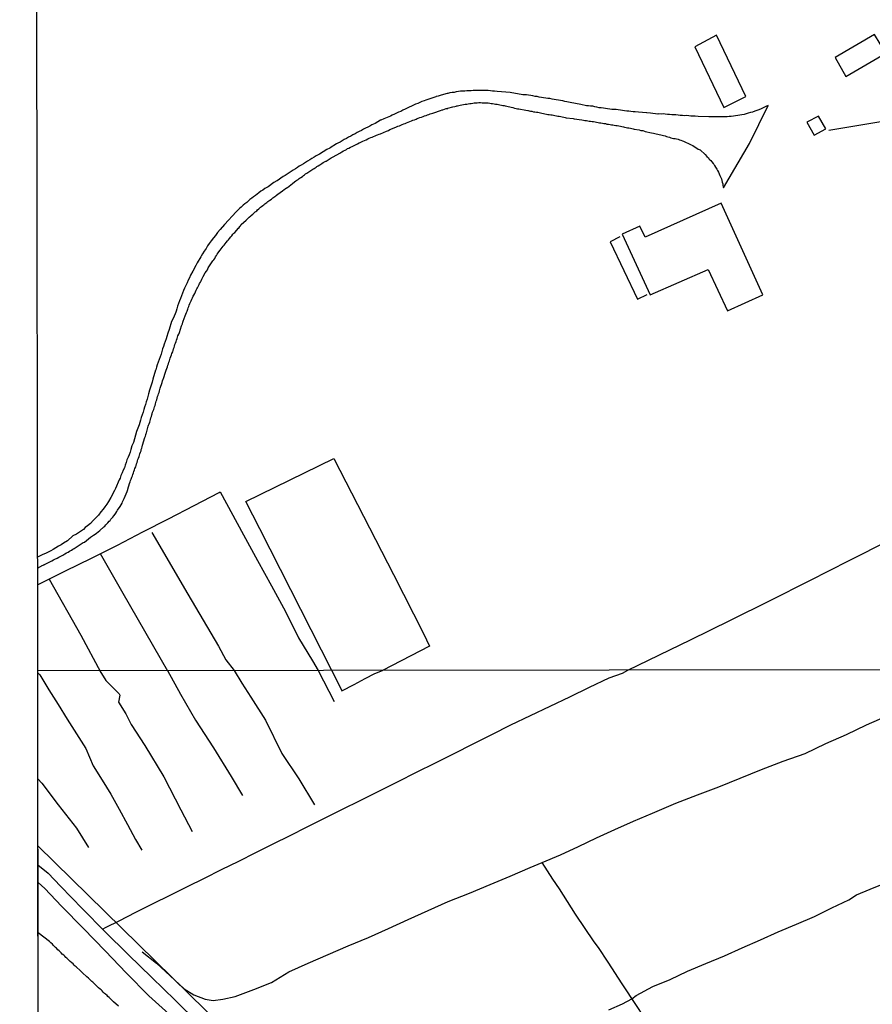
# Model space of a CAD drawing. Units: millimetres. Extents: x 185342 to 187960, y 1660429 to 1663203.
# Drawn here: x 185548 to 185686, y 1660929 to 1661089 of the extents above; entities that cross this region are included whole.
import ezdxf

# ---------------------------------------------------------------- set-up
doc = ezdxf.new("R2010")
doc.units = ezdxf.units.MM
doc.header["$LTSCALE"] = 5
doc.header["$MEASUREMENT"] = 0
for name, color, linetype in [('Cotas_Coordenadas', 7, 'CONTINUOUS'), ('V-EDIFICACAO', 2, 'CONTINUOUS'), ('V-LOTE', 1, 'CONTINUOUS'), ('V-QUADRA', 2, 'CONTINUOUS'), ('V-REFERENCIA', 54, 'CONTINUOUS'), ('V-TESTADA', 5, 'CONTINUOUS'), ('V-VALETA', 173, 'CONTINUOUS'), ('X-LIMITE_1000', 7, 'CONTINUOUS'), ('X-LIMITE_5000', 7, 'CONTINUOUS')]:
    doc.layers.add(name, color=color, linetype=linetype)

# ---------------------------------------------------------------- blocks, each defined once
blk = doc.blocks.new('2987.2R I_UPV')
at = {"layer": 'Cotas_Coordenadas'}
for p, q in [((185551.2527, 1660912.85), (185551.1973, 1660954.913)), ((185551.1973, 1660954.913), (185622.389, 1660885.129))]:
    blk.add_line(p, q, dxfattribs=at)
at = {"layer": 'V-EDIFICACAO'}
for points in [[(185661.09, 1661086.12), (185657.57, 1661084.25), (185662.28, 1661074.41), (185665.87, 1661076.21), (185661.09, 1661086.12)], [(185680.31, 1661082.48), (185682.03, 1661079.45), (185688.52, 1661083.2), (185686.7, 1661086.2), (185680.31, 1661082.48)], [(185675.74, 1661072.04), (185676.92, 1661069.93), (185678.79, 1661070.94), (185677.63, 1661073.01), (185675.74, 1661072.04)], [(185649.57, 1661053.44), (185648.67, 1661055.19), (185645.81, 1661053.9), (185650.37, 1661044.09), (185659.77, 1661048.17), (185662.87, 1661041.51), (185668.61, 1661044.09), (185661.84, 1661058.93), (185649.57, 1661053.44)]]:
    blk.add_lwpolyline(points, close=True, dxfattribs=at)
at = {"layer": 'V-LOTE'}
for points in [[(185646.76, 1660983.35), (185656.87, 1660988.27), (185663.34, 1660991.44), (185669.81, 1660994.61), (185676.2, 1660997.86), (185682.59, 1661001.11), (185689.1, 1661004.36)], [(185679.3, 1661070.72), (185697.83, 1661073.79), (185721.65, 1661077.88), (185745.28, 1661081.85), (185760.93, 1661084.42)], [(185645.43, 1661053.5), (185643.9, 1661052.67), (185648.3, 1661043.39), (185649.86, 1661044.12)], [(185598.81, 1660983.29), (185587.11, 1661006.19), (185584.85, 1661010.66), (185599.13, 1661017.6), (185603.91, 1661008.24), (185608.81, 1660998.8), (185613.63, 1660989.29), (185614.63, 1660987.23), (185607.01, 1660983.3)], [(185561.67, 1660941.39), (185562.24, 1660941.75), (185564.35, 1660942.76), (185567.07, 1660944.16), (185569.85, 1660945.54), (185572.63, 1660946.92), (185575.41, 1660948.3), (185578.17, 1660949.68), (185580.95, 1660951.06), (185583.73, 1660952.44), (185586.51, 1660953.82), (185589.29, 1660955.2), (185592.07, 1660956.58), (185594.79, 1660957.99), (185597.59, 1660959.39), (185600.41, 1660960.79), (185603.52, 1660962.28), (185606.53, 1660963.79), (185609.54, 1660965.3), (185612.53, 1660966.83), (185615.6, 1660968.34), (185618.63, 1660969.87), (185621.68, 1660971.4), (185624.73, 1660972.93), (185627.78, 1660974.46), (185630.98, 1660975.97), (185634.16, 1660977.5), (185637.34, 1660979.03), (185640.52, 1660980.56), (185643.7, 1660982.07), (185645.87, 1660982.87), (185646.76, 1660983.35)], [(185598.81, 1660983.29), (185600.44, 1660979.97), (185602.4, 1660981.02), (185604.2, 1660981.99), (185605.76, 1660982.77), (185607.01, 1660983.3)], [(185551.2, 1660951.8), (185552.87, 1660950.48), (185554.84, 1660948.39), (185558.44, 1660944.72), (185562.02, 1660941.03), (185565.8, 1660937.32), (185569.65, 1660933.59), (185573.44, 1660929.94), (185577.2, 1660926.21)]]:
    blk.add_lwpolyline(points, dxfattribs=at)
at = {"layer": 'V-QUADRA'}
blk.add_lwpolyline([(185564.25, 1660928.94), (185563.44, 1660929.66), (185563.29, 1660929.83), (185563.12, 1660929.98), (185562.9, 1660930.17), (185562.73, 1660930.34), (185562.52, 1660930.53), (185562.39, 1660930.67), (185562.15, 1660930.88), (185562, 1660931.01), (185561.76, 1660931.24), (185561.59, 1660931.41), (185561.44, 1660931.57), (185561.25, 1660931.72), (185561.01, 1660931.93), (185560.79, 1660932.15), (185560.64, 1660932.3), (185560.47, 1660932.45), (185560.28, 1660932.64), (185560.08, 1660932.81), (185559.91, 1660932.96), (185559.74, 1660933.13), (185559.55, 1660933.33), (185559.38, 1660933.48), (185559.1, 1660933.7), (185558.41, 1660934.34), (185558.09, 1660934.66), (185557.38, 1660935.29), (185557.23, 1660935.44), (185557.06, 1660935.61), (185556.88, 1660935.78), (185556.67, 1660935.95), (185556.41, 1660936.19), (185556.26, 1660936.36), (185556.13, 1660936.47), (185555.89, 1660936.7), (185555.74, 1660936.85), (185555.57, 1660937.03), (185555.4, 1660937.18), (185555.14, 1660937.39), (185554.95, 1660937.58), (185554.82, 1660937.72), (185554.75, 1660937.78), (185554.63, 1660937.89), (185554.43, 1660938.08), (185554.19, 1660938.32), (185554.05, 1660938.47), (185553.88, 1660938.62), (185553.68, 1660938.83), (185553.55, 1660938.96), (185553.27, 1660939.2), (185553.16, 1660939.31), (185553.12, 1660939.33), (185553.07, 1660939.39), (185551.22, 1660940.83), (185551.22, 1660940.83)], dxfattribs=at)
at = {"layer": 'V-REFERENCIA'}
blk.add_lwpolyline([(185551.14, 1660999.87), (185551.98, 1661000.33), (185552.02, 1661000.3), (185552.11, 1661000.35), (185552.18, 1661000.43), (185552.33, 1661000.45), (185552.39, 1661000.5), (185552.58, 1661000.6), (185552.8, 1661000.71), (185553.15, 1661000.88), (185553.45, 1661001.01), (185553.72, 1661001.18), (185553.96, 1661001.29), (185554.29, 1661001.46), (185554.57, 1661001.62), (185554.91, 1661001.81), (185555.21, 1661001.96), (185555.53, 1661002.15), (185555.82, 1661002.3), (185556.09, 1661002.45), (185556.33, 1661002.61), (185556.61, 1661002.78), (185556.85, 1661002.93), (185557.09, 1661003.04), (185558.05, 1661003.68), (185558.53, 1661003.98), (185558.72, 1661004.07), (185559.73, 1661004.85), (185560.21, 1661005.17), (185560.46, 1661005.34), (185560.68, 1661005.51), (185560.94, 1661005.7), (185561.2, 1661005.95), (185561.87, 1661006.55), (185562.02, 1661006.66), (185562.19, 1661006.85), (185562.34, 1661007), (185562.51, 1661007.19), (185562.71, 1661007.43), (185562.88, 1661007.58), (185563.03, 1661007.75), (185563.16, 1661007.92), (185563.33, 1661008.12), (185563.5, 1661008.33), (185563.68, 1661008.57), (185563.8, 1661008.77), (185563.95, 1661009), (185564.09, 1661009.22), (185564.21, 1661009.39), (185564.39, 1661009.65), (185564.52, 1661009.84), (185564.66, 1661010.08), (185564.82, 1661010.34), (185564.9, 1661010.6), (185565.01, 1661010.81), (185565.12, 1661011.03), (185565.16, 1661011.13), (185565.65, 1661012.23), (185565.72, 1661012.43), (185565.74, 1661012.58), (185565.77, 1661012.64), (185566.04, 1661013.55), (185566.15, 1661013.8), (185566.2, 1661014.04), (185566.3, 1661014.24), (185566.43, 1661014.56), (185566.5, 1661014.78), (185566.54, 1661015.03), (185566.65, 1661015.29), (185566.73, 1661015.51), (185566.82, 1661015.77), (185566.9, 1661015.98), (185567.03, 1661016.24), (185567.1, 1661016.46), (185567.16, 1661016.71), (185567.29, 1661016.97), (185567.34, 1661017.19), (185567.38, 1661017.45), (185567.46, 1661017.66), (185567.57, 1661017.92), (185567.64, 1661018.13), (185567.7, 1661018.35), (185567.81, 1661018.61), (185567.9, 1661018.82), (185567.94, 1661019.04), (185568.02, 1661019.25), (185568.07, 1661019.47), (185568.13, 1661019.73), (185568.13, 1661019.75), (185568.52, 1661020.98), (185568.6, 1661021.19), (185568.67, 1661021.41), (185568.69, 1661021.49), (185568.72, 1661021.62), (185568.76, 1661021.77), (185568.97, 1661022.63), (185569.06, 1661022.81), (185569.1, 1661023), (185569.21, 1661023.22), (185569.3, 1661023.48), (185569.36, 1661023.69), (185569.36, 1661023.69), (185569.45, 1661023.91), (185569.47, 1661024.16), (185569.58, 1661024.38), (185569.64, 1661024.64), (185569.7, 1661024.85), (185569.77, 1661025.07), (185569.88, 1661025.33), (185569.96, 1661025.54), (185570.03, 1661025.76), (185570.09, 1661025.97), (185570.16, 1661026.19), (185570.22, 1661026.45), (185570.31, 1661026.66), (185570.33, 1661026.88), (185570.44, 1661027.07), (185570.5, 1661027.35), (185570.57, 1661027.61), (185570.65, 1661027.83), (185570.74, 1661028.08), (185570.82, 1661028.3), (185570.91, 1661028.56), (185570.95, 1661028.77), (185571, 1661028.97), (185571.3, 1661029.87), (185571.38, 1661030.17), (185571.47, 1661030.45), (185571.51, 1661030.56), (185571.86, 1661031.57), (185571.94, 1661031.87), (185572.05, 1661032.18), (185572.16, 1661032.43), (185572.25, 1661032.69), (185572.33, 1661032.91), (185572.42, 1661033.17), (185572.5, 1661033.38), (185572.55, 1661033.64), (185572.63, 1661033.86), (185572.72, 1661034.11), (185572.81, 1661034.37), (185572.89, 1661034.59), (185573.02, 1661034.85), (185573.09, 1661035.06), (185573.15, 1661035.32), (185573.26, 1661035.54), (185573.32, 1661035.79), (185573.37, 1661036.05), (185573.47, 1661036.27), (185573.58, 1661036.53), (185573.62, 1661036.74), (185573.75, 1661037), (185573.8, 1661037.22), (185573.88, 1661037.47), (185574.01, 1661037.73), (185574.12, 1661037.97), (185574.46, 1661039.07), (185574.59, 1661039.37), (185574.68, 1661039.67), (185574.72, 1661039.82), (185575.02, 1661040.7), (185575.13, 1661040.98), (185575.24, 1661041.22), (185575.35, 1661041.43), (185575.46, 1661041.74), (185575.54, 1661042), (185575.65, 1661042.21), (185575.71, 1661042.43), (185575.82, 1661042.69), (185575.91, 1661042.9), (185575.99, 1661043.09), (185576.12, 1661043.37), (185576.23, 1661043.59), (185576.34, 1661043.85), (185576.45, 1661044.04), (185576.6, 1661044.32), (185576.7, 1661044.58), (185576.81, 1661044.84), (185576.92, 1661045.03), (185577.05, 1661045.24), (185577.18, 1661045.53), (185577.29, 1661045.74), (185577.39, 1661045.94), (185577.5, 1661046.15), (185577.61, 1661046.34), (185577.74, 1661046.62), (185577.87, 1661046.86), (185577.97, 1661047.08), (185578.3, 1661047.66), (185578.51, 1661047.91), (185578.64, 1661048.13), (185578.79, 1661048.43), (185579.31, 1661049.25), (185579.53, 1661049.58), (185579.67, 1661049.77), (185579.83, 1661049.98), (185579.96, 1661050.22), (185580.11, 1661050.46), (185580.25, 1661050.65), (185580.39, 1661050.87), (185580.51, 1661051.04), (185580.71, 1661051.3), (185580.71, 1661051.3), (185580.86, 1661051.51), (185581.03, 1661051.73), (185581.21, 1661051.95), (185581.35, 1661052.13), (185581.53, 1661052.35), (185581.7, 1661052.57), (185581.89, 1661052.8), (185582.07, 1661052.98), (185582.24, 1661053.23), (185582.43, 1661053.47), (185582.58, 1661053.66), (185582.77, 1661053.88), (185582.95, 1661054.08), (185583.06, 1661054.18), (185583.7, 1661054.87), (185583.73, 1661054.87), (185583.88, 1661055.13), (185583.92, 1661055.15), (185583.96, 1661055.21), (185584, 1661055.24), (185584.07, 1661055.39), (185584.09, 1661055.45), (185584.91, 1661056.16), (185585.19, 1661056.44), (185585.4, 1661056.64), (185585.66, 1661056.85), (185585.81, 1661057), (185585.99, 1661057.13), (185586.15, 1661057.28), (185586.28, 1661057.39), (185586.39, 1661057.5), (185586.5, 1661057.56), (185586.63, 1661057.69), (185586.76, 1661057.84), (185586.95, 1661057.99), (185587.09, 1661058.1), (185587.25, 1661058.25), (185587.43, 1661058.38), (185587.62, 1661058.53), (185587.79, 1661058.66), (185587.97, 1661058.79), (185588.12, 1661058.9), (185588.27, 1661059.05), (185588.44, 1661059.2), (185588.61, 1661059.31), (185588.77, 1661059.42), (185589, 1661059.59), (185589.15, 1661059.69), (185589.26, 1661059.78), (185589.41, 1661059.89), (185589.58, 1661060), (185589.75, 1661060.13), (185589.86, 1661060.21), (185590.03, 1661060.36), (185590.83, 1661060.9), (185591.09, 1661061.12), (185591.26, 1661061.25), (185591.45, 1661061.42), (185591.61, 1661061.48), (185591.63, 1661061.48), (185592.42, 1661062.13), (185592.77, 1661062.37), (185592.96, 1661062.54), (185593.14, 1661062.65), (185593.33, 1661062.78), (185593.52, 1661062.9), (185593.67, 1661063.03), (185593.8, 1661063.1), (185594.02, 1661063.25), (185594.19, 1661063.38), (185594.36, 1661063.49), (185594.55, 1661063.66), (185594.73, 1661063.77), (185594.9, 1661063.87), (185595.07, 1661064), (185595.25, 1661064.11), (185595.4, 1661064.2), (185595.54, 1661064.3), (185595.74, 1661064.41), (185595.95, 1661064.56), (185596.11, 1661064.65), (185596.24, 1661064.75), (185596.39, 1661064.87), (185596.6, 1661064.99), (185596.84, 1661065.14), (185597.01, 1661065.25), (185597.16, 1661065.34), (185597.4, 1661065.49), (185597.61, 1661065.62), (185597.81, 1661065.7), (185597.87, 1661065.73), (185598.71, 1661066.28), (185598.99, 1661066.44), (185600.07, 1661067.04), (185600.44, 1661067.23), (185600.7, 1661067.38), (185600.95, 1661067.51), (185601.17, 1661067.6), (185601.36, 1661067.75), (185601.56, 1661067.84), (185601.56, 1661067.84), (185601.82, 1661067.99), (185602.07, 1661068.12), (185602.29, 1661068.2), (185602.5, 1661068.31), (185602.72, 1661068.42), (185602.98, 1661068.55), (185603.21, 1661068.68), (185603.39, 1661068.76), (185603.62, 1661068.85), (185603.84, 1661068.96), (185604.1, 1661069.06), (185604.36, 1661069.19), (185604.62, 1661069.32), (185604.87, 1661069.43), (185605.09, 1661069.54), (185605.35, 1661069.62), (185605.56, 1661069.71), (185605.8, 1661069.84), (185606.01, 1661069.92), (185606.21, 1661069.99), (185606.47, 1661070.1), (185606.68, 1661070.14), (185606.7, 1661070.14), (185607.63, 1661070.57), (185607.97, 1661070.7), (185608.21, 1661070.83), (185609.14, 1661071.22), (185609.48, 1661071.37), (185609.74, 1661071.43), (185609.98, 1661071.56), (185610.21, 1661071.65), (185610.45, 1661071.76), (185610.65, 1661071.82), (185610.9, 1661071.95), (185611.16, 1661072.04), (185611.42, 1661072.14), (185611.68, 1661072.25), (185611.94, 1661072.34), (185612.2, 1661072.42), (185612.43, 1661072.53), (185612.6, 1661072.62), (185612.8, 1661072.68), (185613.06, 1661072.77), (185613.32, 1661072.85), (185613.57, 1661072.94), (185613.83, 1661073.07), (185614.05, 1661073.11), (185614.31, 1661073.22), (185614.52, 1661073.28), (185614.73, 1661073.37), (185614.95, 1661073.46), (185615.17, 1661073.5), (185615.32, 1661073.52), (185616.37, 1661073.91), (185616.67, 1661074.01), (185616.8, 1661074.04), (185617.06, 1661074.12), (185617.32, 1661074.23), (185617.58, 1661074.27), (185617.6, 1661074.28), (185618.4, 1661074.51), (185618.7, 1661074.58), (185618.91, 1661074.62), (185619.04, 1661074.66), (185619.13, 1661074.68), (185619.39, 1661074.75), (185619.6, 1661074.77), (185619.86, 1661074.83), (185620.12, 1661074.88), (185620.38, 1661074.92), (185620.64, 1661074.96), (185620.9, 1661075.01), (185621.15, 1661075.05), (185621.37, 1661075.07), (185621.63, 1661075.11), (185621.84, 1661075.14), (185622.1, 1661075.18), (185622.36, 1661075.18), (185622.62, 1661075.22), (185622.88, 1661075.22), (185623.14, 1661075.18), (185623.39, 1661075.16), (185623.65, 1661075.18), (185623.87, 1661075.14), (185624.13, 1661075.14), (185624.38, 1661075.09), (185624.6, 1661075.05), (185624.82, 1661075.05), (185625.07, 1661075.01), (185625.33, 1661074.96), (185625.55, 1661074.92), (185625.81, 1661074.88), (185626.02, 1661074.83), (185626.28, 1661074.79), (185626.49, 1661074.75), (185626.71, 1661074.71), (185626.86, 1661074.69), (185628.09, 1661074.4), (185628.39, 1661074.29), (185628.65, 1661074.23), (185628.65, 1661074.23), (185628.86, 1661074.19), (185629.08, 1661074.19), (185629.1, 1661074.17), (185630.2, 1661073.95), (185630.54, 1661073.93), (185630.58, 1661073.91), (185630.76, 1661073.89), (185630.97, 1661073.84), (185631.19, 1661073.8), (185631.45, 1661073.71), (185631.66, 1661073.71), (185631.92, 1661073.67), (185632.14, 1661073.63), (185632.4, 1661073.59), (185632.61, 1661073.54), (185632.83, 1661073.5), (185633.08, 1661073.41), (185633.3, 1661073.37), (185633.56, 1661073.33), (185633.77, 1661073.3), (185633.99, 1661073.28), (185634.25, 1661073.24), (185634.46, 1661073.2), (185634.72, 1661073.16), (185634.94, 1661073.11), (185635.2, 1661073.07), (185635.41, 1661073.03), (185635.63, 1661072.98), (185635.88, 1661072.94), (185636.1, 1661072.9), (185636.36, 1661072.85), (185636.57, 1661072.81), (185636.77, 1661072.75), (185637.86, 1661072.6), (185638.06, 1661072.55), (185639.28, 1661072.4), (185639.54, 1661072.34), (185639.8, 1661072.32), (185640.02, 1661072.29), (185640.28, 1661072.23), (185640.49, 1661072.19), (185640.71, 1661072.18), (185640.97, 1661072.16), (185641.18, 1661072.12), (185641.44, 1661072.08), (185641.66, 1661072.06), (185641.91, 1661071.99), (185642.17, 1661071.95), (185642.39, 1661071.91), (185642.65, 1661071.86), (185642.86, 1661071.84), (185643.12, 1661071.8), (185643.34, 1661071.73), (185643.59, 1661071.69), (185643.85, 1661071.65), (185644.07, 1661071.6), (185644.33, 1661071.58), (185644.54, 1661071.56), (185644.8, 1661071.52), (185645.02, 1661071.48), (185645.27, 1661071.43), (185645.53, 1661071.39), (185645.75, 1661071.35), (185646.01, 1661071.28), (185646.22, 1661071.24), (185646.48, 1661071.17), (185646.69, 1661071.13), (185646.91, 1661071.09), (185647.17, 1661071.04), (185647.38, 1661071), (185647.6, 1661070.96), (185647.79, 1661070.92), (185648.56, 1661070.79), (185648.85, 1661070.7), (185649.15, 1661070.66), (185649.41, 1661070.57), (185649.56, 1661070.53), (185650.57, 1661070.31), (185650.87, 1661070.23), (185651.13, 1661070.18), (185651.35, 1661070.16), (185651.61, 1661070.1), (185651.82, 1661070.03), (185652.08, 1661069.97), (185652.29, 1661069.92), (185652.51, 1661069.86), (185652.77, 1661069.8), (185652.98, 1661069.73), (185653.24, 1661069.67), (185653.46, 1661069.58), (185653.72, 1661069.52), (185653.93, 1661069.47), (185654.15, 1661069.41), (185654.4, 1661069.39), (185654.62, 1661069.32), (185654.88, 1661069.26), (185655.09, 1661069.19), (185655.31, 1661069.13), (185655.57, 1661069.02), (185655.78, 1661068.96), (185655.78, 1661068.96), (185655.97, 1661068.85), (185656.21, 1661068.76), (185656.43, 1661068.66), (185656.66, 1661068.55), (185656.97, 1661068.39), (185657.27, 1661068.25), (185658.13, 1661067.69), (185658.43, 1661067.54), (185659.27, 1661066.78), (185659.55, 1661066.48), (185659.81, 1661066.24), (185659.93, 1661066.07), (185660.18, 1661065.81), (185660.32, 1661065.62), (185660.54, 1661065.34), (185660.67, 1661065.21), (185660.8, 1661065), (185660.95, 1661064.76), (185661.14, 1661064.44), (185661.25, 1661064.22), (185661.4, 1661063.92), (185661.53, 1661063.66), (185661.66, 1661063.42), (185661.79, 1661063.1), (185661.89, 1661062.84), (185661.94, 1661062.58), (185662.02, 1661062.33), (185662.11, 1661062.07), (185662.15, 1661061.85), (185662.2, 1661061.59), (185662.24, 1661061.38), (185666.44, 1661068.56), (185669.48, 1661074.74), (185669.18, 1661074.6), (185668.66, 1661074.34), (185668.32, 1661074.21), (185667.97, 1661074.04), (185667.63, 1661073.93), (185667.28, 1661073.8), (185666.94, 1661073.67), (185666.59, 1661073.59), (185666.25, 1661073.48), (185665.9, 1661073.39), (185665.56, 1661073.28), (185665.22, 1661073.2), (185664.87, 1661073.16), (185664.53, 1661073.09), (185664.18, 1661073.05), (185663.84, 1661073), (185663.49, 1661072.96), (185663.15, 1661072.94), (185662.8, 1661072.92), (185662.46, 1661072.9), (185662.11, 1661072.87), (185661.77, 1661072.87), (185661.45, 1661072.88), (185659.87, 1661072.89), (185658.15, 1661072.96), (185657.63, 1661072.98), (185657.29, 1661073.03), (185656.95, 1661073.03), (185656.6, 1661073.07), (185656.26, 1661073.09), (185655.91, 1661073.07), (185655.57, 1661073.11), (185655.22, 1661073.11), (185654.88, 1661073.16), (185654.53, 1661073.2), (185654.19, 1661073.2), (185653.84, 1661073.24), (185653.5, 1661073.28), (185653.16, 1661073.28), (185652.81, 1661073.33), (185652.47, 1661073.37), (185652.12, 1661073.35), (185651.78, 1661073.37), (185651.58, 1661073.35), (185650.4, 1661073.5), (185649.84, 1661073.56), (185649.77, 1661073.57), (185648.46, 1661073.67), (185647.94, 1661073.71), (185647.6, 1661073.73), (185647.25, 1661073.76), (185646.91, 1661073.8), (185646.57, 1661073.84), (185646.22, 1661073.89), (185645.88, 1661073.93), (185645.53, 1661073.97), (185645.19, 1661074.02), (185644.84, 1661074.06), (185644.5, 1661074.1), (185644.15, 1661074.1), (185643.81, 1661074.15), (185643.46, 1661074.19), (185643.12, 1661074.23), (185642.78, 1661074.3), (185642.43, 1661074.36), (185642.09, 1661074.36), (185641.74, 1661074.45), (185641.4, 1661074.51), (185641.05, 1661074.6), (185640.71, 1661074.62), (185640.36, 1661074.68), (185640.04, 1661074.69), (185639.11, 1661074.9), (185637.39, 1661075.24), (185636.87, 1661075.33), (185636.53, 1661075.39), (185636.19, 1661075.46), (185635.84, 1661075.52), (185635.5, 1661075.59), (185635.5, 1661075.59), (185635.15, 1661075.65), (185634.81, 1661075.7), (185634.46, 1661075.78), (185634.12, 1661075.85), (185633.77, 1661075.89), (185633.43, 1661075.91), (185633.08, 1661075.98), (185632.74, 1661076.04), (185632.4, 1661076.08), (185632.05, 1661076.17), (185631.71, 1661076.21), (185631.36, 1661076.28), (185631.02, 1661076.34), (185630.67, 1661076.39), (185630.33, 1661076.45), (185629.98, 1661076.47), (185629.75, 1661076.45), (185627.66, 1661076.86), (185625.56, 1661077.02), (185625.16, 1661077.03), (185624.82, 1661077.07), (185624.47, 1661077.12), (185624.13, 1661077.14), (185623.78, 1661077.16), (185623.44, 1661077.16), (185623.09, 1661077.16), (185622.75, 1661077.18), (185622.4, 1661077.16), (185622.06, 1661077.14), (185621.71, 1661077.14), (185621.37, 1661077.12), (185621.03, 1661077.12), (185620.68, 1661077.09), (185620.34, 1661077.07), (185619.99, 1661077.05), (185619.65, 1661077.03), (185619.3, 1661076.99), (185618.96, 1661076.95), (185618.61, 1661076.86), (185618.27, 1661076.82), (185617.92, 1661076.77), (185617.58, 1661076.69), (185617.47, 1661076.67), (185616.5, 1661076.41), (185616.01, 1661076.26), (185615.68, 1661076.17), (185615.62, 1661076.15), (185614.52, 1661075.78), (185614.04, 1661075.61), (185613.75, 1661075.5), (185613.4, 1661075.37), (185613.06, 1661075.22), (185612.71, 1661075.07), (185612.37, 1661074.92), (185612.02, 1661074.77), (185611.68, 1661074.6), (185611.33, 1661074.45), (185610.99, 1661074.3), (185610.65, 1661074.13), (185610.3, 1661073.95), (185609.96, 1661073.78), (185609.61, 1661073.65), (185609.27, 1661073.48), (185608.92, 1661073.33), (185608.58, 1661073.16), (185608.32, 1661073.03), (185607.24, 1661072.55), (185606.73, 1661072.36), (185606.7, 1661072.36), (185605.8, 1661071.84), (185605.3, 1661071.58), (185604.96, 1661071.41), (185604.62, 1661071.24), (185604.27, 1661071.04), (185603.93, 1661070.9), (185603.58, 1661070.7), (185603.24, 1661070.51), (185602.89, 1661070.34), (185602.55, 1661070.16), (185602.2, 1661069.97), (185601.86, 1661069.78), (185601.51, 1661069.58), (185601.17, 1661069.41), (185600.82, 1661069.22), (185600.48, 1661069.02), (185600.14, 1661068.8), (185599.79, 1661068.63), (185599.55, 1661068.53), (185598.5, 1661067.86), (185598.46, 1661067.84), (185598, 1661067.6), (185596.78, 1661066.87), (185596.26, 1661066.57), (185595.91, 1661066.35), (185595.57, 1661066.16), (185595.23, 1661065.94), (185594.88, 1661065.73), (185594.54, 1661065.51), (185594.19, 1661065.3), (185593.85, 1661065.1), (185593.85, 1661065.1), (185593.52, 1661064.89), (185593.22, 1661064.67), (185592.9, 1661064.48), (185592.56, 1661064.26), (185592.21, 1661064.07), (185591.89, 1661063.83), (185591.56, 1661063.62), (185591.22, 1661063.42), (185590.9, 1661063.25), (185589.93, 1661062.56), (185589.89, 1661062.53), (185589.39, 1661062.28), (185588.46, 1661061.59), (185587.95, 1661061.29), (185587.62, 1661061.05), (185587.3, 1661060.86), (185587, 1661060.6), (185586.72, 1661060.39), (185586.42, 1661060.17), (185586.11, 1661059.96), (185585.83, 1661059.72), (185585.53, 1661059.5), (185585.27, 1661059.24), (185585.02, 1661059.05), (185584.71, 1661058.79), (185584.42, 1661058.58), (185584.11, 1661058.3), (185583.85, 1661058.04), (185583.62, 1661057.82), (185583.31, 1661057.52), (185581.43, 1661055.48), (185580.69, 1661054.64), (185580.3, 1661054.18), (185579.94, 1661053.71), (185579.61, 1661053.3), (185579.24, 1661052.83), (185578.92, 1661052.38), (185578.66, 1661051.99), (185578.43, 1661051.6), (185578.13, 1661051.17), (185577.85, 1661050.74), (185577.61, 1661050.35), (185577.57, 1661050.24), (185576.96, 1661049.25), (185576.75, 1661048.82), (185576.27, 1661047.94), (185575.93, 1661047.29), (185575.74, 1661046.86), (185575.52, 1661046.48), (185575.37, 1661046.04), (185575.15, 1661045.61), (185574.94, 1661045.18), (185574.79, 1661044.8), (185574.59, 1661044.36), (185574.47, 1661043.93), (185574.29, 1661043.5), (185574.12, 1661043.12), (185573.95, 1661042.69), (185573.8, 1661042.25), (185573.69, 1661041.82), (185573.56, 1661041.44), (185573.52, 1661041.28), (185573.15, 1661040.36), (185572.85, 1661039.78), (185572.46, 1661038.46), (185572.25, 1661037.86), (185572.09, 1661037.34), (185571.99, 1661036.96), (185571.81, 1661036.53), (185571.64, 1661036.1), (185571.51, 1661035.71), (185571.38, 1661035.32), (185571.25, 1661034.89), (185571.13, 1661034.46), (185571, 1661034.07), (185570.82, 1661033.64), (185570.65, 1661033.21), (185570.52, 1661032.78), (185570.39, 1661032.39), (185570.28, 1661031.96), (185570.26, 1661031.89), (185569.83, 1661030.45), (185569.71, 1661029.96), (185569.27, 1661028.66), (185569.12, 1661028.04), (185569.02, 1661027.61), (185568.87, 1661027.18), (185568.74, 1661026.79), (185568.61, 1661026.36), (185568.48, 1661025.93), (185568.37, 1661025.5), (185568.24, 1661025.11), (185568.09, 1661024.68), (185567.94, 1661024.25), (185567.81, 1661023.82), (185567.7, 1661023.43), (185567.59, 1661023.02), (185567.36, 1661022.53), (185567.16, 1661021.94), (185566.67, 1661020.2), (185566.43, 1661019.62), (185566.22, 1661019.04), (185566.13, 1661018.61), (185565.96, 1661018.18), (185565.81, 1661017.79), (185565.61, 1661017.36), (185565.48, 1661016.93), (185565.31, 1661016.5), (185565.2, 1661016.11), (185565.01, 1661015.68), (185564.84, 1661015.25), (185564.64, 1661014.82), (185564.51, 1661014.43), (185564.36, 1661014.13), (185563.78, 1661012.75), (185563.61, 1661012.43), (185563.01, 1661011.29), (185562.6, 1661010.64), (185562.34, 1661010.21), (185562.04, 1661009.78), (185561.74, 1661009.39), (185561.39, 1661008.98), (185561, 1661008.44), (185560.57, 1661007.99), (185560.14, 1661007.54), (185559.69, 1661007.08), (185559.22, 1661006.67), (185558.87, 1661006.42), (185558.55, 1661006.1), (185557.43, 1661005.34), (185557.43, 1661005.34), (185556.87, 1661005.06), (185555.97, 1661004.29), (185555.34, 1661003.88), (185554.95, 1661003.64), (185554.52, 1661003.4), (185554.09, 1661003.15), (185553.66, 1661002.89), (185553.28, 1661002.67), (185552.84, 1661002.43), (185552.41, 1661002.22), (185551.98, 1661002.03), (185551.14, 1661001.61)], dxfattribs=at)
at = {"layer": 'V-TESTADA'}
blk.add_lwpolyline([(185551.2, 1660951.8), (185552.87, 1660950.48), (185554.84, 1660948.39), (185558.44, 1660944.72), (185562.02, 1660941.03), (185565.8, 1660937.32), (185569.65, 1660933.59), (185573.44, 1660929.94), (185577.2, 1660926.21)], dxfattribs=at)
at = {"layer": 'V-VALETA'}
for points in [[(185551.14, 1660997.15), (185555.66, 1660999.39), (185559.87, 1661001.47), (185564.06, 1661003.57), (185568.21, 1661005.71), (185572.36, 1661007.85), (185576.51, 1661009.99), (185580.56, 1661012.09)], [(185580.56, 1661012.09), (185580.7, 1661012.18), (185584.49, 1661005.23), (185586.75, 1661001.1), (185589.01, 1660996.97), (185591.27, 1660992.82), (185593.42, 1660988.56), (185595.65, 1660984.83), (185596.56, 1660983.29)], [(185569.67, 1661005.64), (185575.47, 1660995.63), (185580.42, 1660987.24), (185581.65, 1660985.02), (185582.99, 1660983.27)], [(185572.22, 1660983.16), (185565, 1660995.72), (185561.31, 1661002.19)], [(185552.9996, 1660998.0716), (185558.13, 1660989), (185561.34, 1660983.05)], [(185551.16, 1660982.91), (185551.53, 1660982.56), (185552.98, 1660980.16), (185554.45, 1660977.78), (185555.93, 1660975.4), (185557.44, 1660973.04), (185558.96, 1660970.68), (185560.13, 1660967.84), (185561.6, 1660965.55), (185563.01, 1660963.25), (185564.38, 1660960.82), (185565.7, 1660958.38), (185567.01, 1660955.94), (185568.03, 1660954.21)], [(185561.22, 1660983.24), (185562.19, 1660981.67), (185564.33, 1660979.49), (185564.44, 1660979.28), (185564.24, 1660978.16), (185565.44, 1660976.29), (185566.28, 1660974.55), (185568.52, 1660971.14), (185571.6, 1660966.06), (185574.35, 1660960.71), (185576.16, 1660957.2)], [(185568.09, 1660937.75), (185570.41, 1660935.93), (185571.84, 1660934.58), (185574.87, 1660931.74), (185576.43, 1660930.79), (185578.29, 1660930.1), (185579.56, 1660929.87), (185581.17, 1660930.08), (185583.15, 1660930.52), (185586.16, 1660931.62), (185589.05, 1660932.8), (185591.83, 1660934.5), (185594.94, 1660935.91), (185598.2, 1660937.32), (185601.46, 1660938.69), (185604.72, 1660940.06), (185607.96, 1660941.53), (185611.16, 1660943), (185614.42, 1660944.45), (185617.66, 1660945.9), (185621.08, 1660947.25), (185624.44, 1660948.62), (185627.68, 1660950.01), (185630.9, 1660951.42), (185632.85, 1660952.19), (185635.82, 1660953.47), (185638.77, 1660954.8), (185641.68, 1660956.17), (185644.63, 1660957.54), (185647.64, 1660958.91), (185650.73, 1660960.21), (185654.53, 1660961.83), (185658.01, 1660963.14), (185661.49, 1660964.45), (185664.93, 1660965.84), (185668.41, 1660967.23), (185671.89, 1660968.62), (185675.44, 1660969.86), (185678.8, 1660971.45), (185682.14, 1660972.94), (185685.38, 1660974.49), (185688.74, 1660975.94)], [(185572.16, 1660983.26), (185574.29, 1660979.47), (185576.69, 1660975.26), (185579.64, 1660970.74), (185582.49, 1660966.13), (185584.31, 1660963.06)], [(185582.99, 1660983.27), (185584.24, 1660981.23), (185585.68, 1660978.99), (185588.05, 1660975.23), (185590.69, 1660969.84), (185593.44, 1660965.75), (185596, 1660961.54)], [(185596.56, 1660983.29), (185599.17, 1660978.24)], [(185551.18, 1660965.73), (185551.83, 1660965.04), (185554.48, 1660961.55), (185557.43, 1660957.76), (185559.38, 1660954.61)], [(185643.66, 1660928.34), (185645.87, 1660929.31), (185647.37, 1660930.15), (185648.09, 1660930.67), (185650.76, 1660932.12), (185653.61, 1660933.24), (185656.4, 1660934.6), (185659.36, 1660935.88), (185662.38, 1660937.12), (185665.28, 1660938.4), (185668.22, 1660939.66), (185671.07, 1660940.98), (185674.05, 1660942.22), (185676.97, 1660943.46), (185679.8, 1660944.84), (185682.51, 1660946.16), (185683.78, 1660946.99), (185685.98, 1660947.9), (185689.58, 1660949.37)], [(185632.81, 1660952.18), (185634.53, 1660949.51), (185635.6, 1660947.96), (185638.2, 1660943.86), (185641.25, 1660939.37), (185641.92, 1660938.42), (185643.49, 1660936.08), (185645.78, 1660932.58), (185648.07, 1660929.08), (185650.36, 1660925.58), (185653.31, 1660921.67), (185655.37, 1660918.94), (185657.92, 1660915.05), (185660.47, 1660910.95), (185663.04, 1660906.85), (185665.62, 1660902.73), (185668.15, 1660898.59), (185670.68, 1660894.45), (185671.77, 1660893.06), (185673.46, 1660890.39), (185676.1, 1660886.25), (185678.76, 1660882.11), (185681.42, 1660877.97), (185683.42, 1660875.07)], [(185551.21, 1660948.96), (185552.33, 1660948.02), (185555, 1660945.16), (185558.55, 1660941.54), (185562.08, 1660937.92), (185565.54, 1660934.28), (185569.17, 1660930.64), (185572.92, 1660927.2)]]:
    blk.add_lwpolyline(points, dxfattribs=at)
at = {"layer": 'X-LIMITE_1000'}
blk.add_line((187959.302, 1660986.13), (185551.16, 1660983.228), dxfattribs=at)
at = {"layer": 'X-LIMITE_5000'}
blk.add_lwpolyline([(185548.24, 1663200.38), (186029.97, 1663201.01), (186511.7, 1663201.61), (186993.42, 1663202.19), (187475.15, 1663202.75), (187956.87, 1663203.29), (187957.48, 1662649), (187958.09, 1662094.71), (187958.7, 1661540.42), (187959.3, 1660986.13), (187959.91, 1660431.84), (187478.31, 1660431.31), (186996.7, 1660430.75), (186515.1, 1660430.16), (186033.5, 1660429.56), (185551.89, 1660428.94), (185551.16, 1660983.23), (185550.43, 1661537.52), (185549.7, 1662091.81), (185548.97, 1662646.1), (185548.24, 1663200.38)], dxfattribs=at)

msp = doc.modelspace()

# ---------------------------------------------------------------- block references
at = {"layer": 'Cotas_Coordenadas'}
msp.add_blockref('2987.2R I_UPV', (0, 0), dxfattribs=at)

doc.saveas('drawing.dxf')
